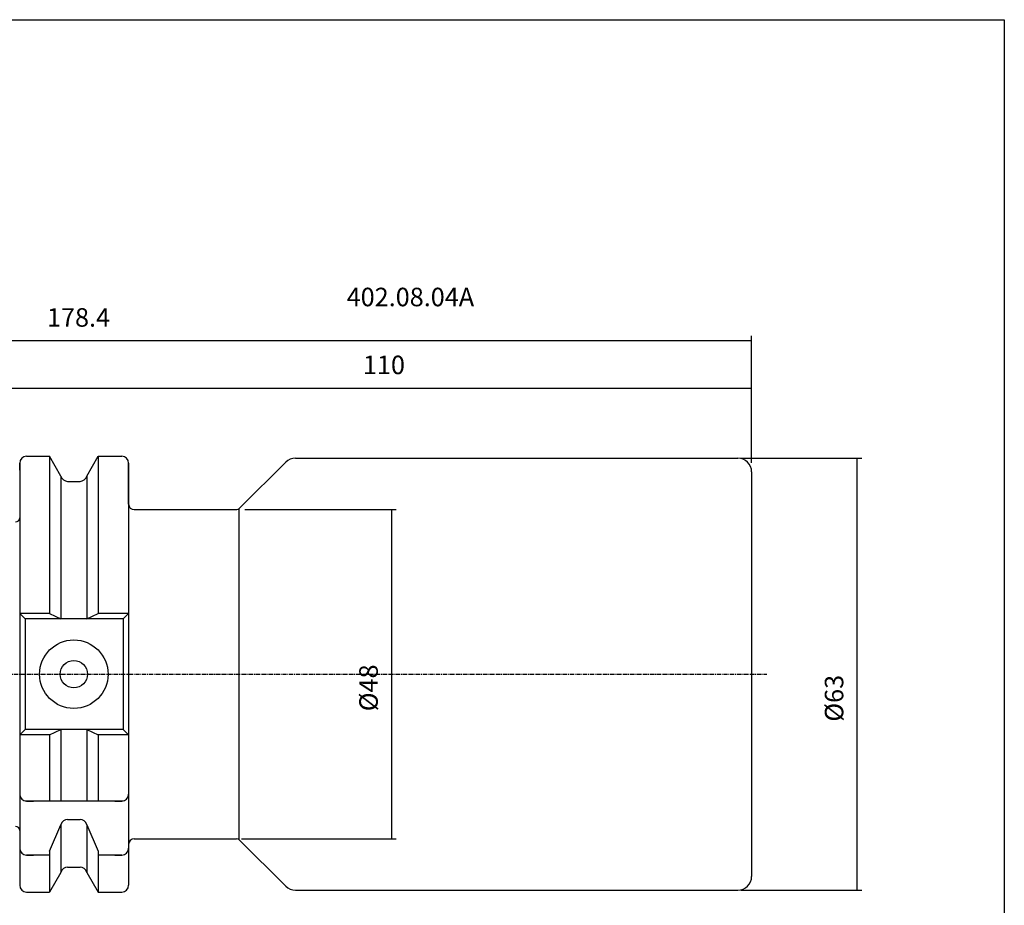
# Model space of a CAD drawing. Extents: x 19 to 307, y -20 to 176.
# Drawn here: x 163 to 307, y 47 to 176 of the extents above; entities that cross this region are included whole.
import ezdxf

# ---------------------------------------------------------------- set-up
doc = ezdxf.new("R2010")
doc.units = 0
doc.header["$MEASUREMENT"] = 0
doc.linetypes.add('CENTER', pattern=[0.95, 0.625, -0.125, 0.075, -0.125])
doc.layers.add('CK_LEVEL_1', color=7, linetype='CONTINUOUS')
doc.styles.add('BOX', font='txt.shx', dxfattribs={"height": 1})
doc.dimstyles.new('DIMSTYLE1', dxfattribs={"dimtxt": 2.7, "dimasz": 2.7, "dimexe": 2.7, "dimexo": 0.0625, "dimgap": 0.09, "dimtad": 0, "dimtih": 1, "dimtoh": 1, "dimdec": 4, "dimzin": 0, "dimtxsty": 'STANDARD', "dimcen": 0.09, "dimazin": 3, "dimtfac": 1, "dimtdec": 4, "dimtofl": 0, "dimtmove": 0, "dimatfit": 3, "dimtolj": 1, "dimtzin": 0})

# ---------------------------------------------------------------- blocks, each defined once
blk = doc.blocks.new('*D0')
at = {"layer": 'CK_LEVEL_1', "color": 4, "linetype": 'CONTINUOUS'}
for p, q in [((195.84, 104.83), (217.96, 104.83)), ((217.28, 104.83), (217.28, 56.83)), ((195.36, 56.83), (217.96, 56.83))]:
    blk.add_line(p, q, dxfattribs=at)
for points in [[(217.28, 104.83), (217.69, 102.13), (216.88, 102.13), (217.28, 104.83)], [(217.28, 56.83), (216.88, 59.53), (217.69, 59.53), (217.28, 56.83)]]:
    blk.add_solid(points, dxfattribs=at)
at = {"layer": 'CK_LEVEL_1', "color": 4, "linetype": 'CONTINUOUS', "style": 'BOX'}
blk.add_text('%%c48', height=2.7, rotation=90, dxfattribs=at).set_placement((215.26, 75.43))
blk = doc.blocks.new('*D3')
at = {"layer": 'CK_LEVEL_1', "color": 4, "linetype": 'CONTINUOUS'}
for p, q in [((159.81, 104.41), (159.81, 123.24)), ((159.81, 122.56), (269.81, 122.56)), ((269.81, 111.68), (269.81, 123.24))]:
    blk.add_line(p, q, dxfattribs=at)
for points in [[(159.81, 122.56), (162.51, 122.97), (162.51, 122.16), (159.81, 122.56)], [(269.81, 122.56), (267.11, 122.16), (267.11, 122.97), (269.81, 122.56)]]:
    blk.add_solid(points, dxfattribs=at)
at = {"layer": 'CK_LEVEL_1', "color": 4, "linetype": 'CONTINUOUS', "style": 'BOX'}
blk.add_text('110', height=2.7, dxfattribs=at).set_placement((213.09, 124.59))
blk = doc.blocks.new('*D4')
at = {"layer": 'CK_LEVEL_1', "color": 4, "linetype": 'CONTINUOUS'}
for p, q in [((91.41, 93.4), (91.41, 130.16)), ((91.41, 129.48), (269.81, 129.48)), ((269.81, 111.68), (269.81, 130.16))]:
    blk.add_line(p, q, dxfattribs=at)
for points in [[(91.41, 129.48), (94.11, 129.89), (94.11, 129.08), (91.41, 129.48)], [(269.81, 129.48), (267.11, 129.08), (267.11, 129.89), (269.81, 129.48)]]:
    blk.add_solid(points, dxfattribs=at)
at = {"layer": 'CK_LEVEL_1', "color": 4, "linetype": 'CONTINUOUS', "style": 'BOX'}
blk.add_text('178.4', height=2.7, dxfattribs=at).set_placement((166.99, 131.51))
blk = doc.blocks.new('*D5')
at = {"layer": 'CK_LEVEL_1', "color": 4, "linetype": 'CONTINUOUS'}
for p, q in [((268.26, 112.33), (285.89, 112.33)), ((285.22, 49.33), (285.22, 112.33)), ((268.26, 49.33), (285.89, 49.33))]:
    blk.add_line(p, q, dxfattribs=at)
for points in [[(285.22, 112.33), (285.62, 109.63), (284.81, 109.63), (285.22, 112.33)], [(285.22, 49.33), (284.81, 52.03), (285.62, 52.03), (285.22, 49.33)]]:
    blk.add_solid(points, dxfattribs=at)
at = {"layer": 'CK_LEVEL_1', "color": 4, "linetype": 'CONTINUOUS', "style": 'BOX'}
blk.add_text('%%c63', height=2.7, rotation=90, dxfattribs=at).set_placement((283.19, 73.91))

msp = doc.modelspace()

# ---------------------------------------------------------------- linework, layer by layer
at = {"layer": 'CK_LEVEL_1', "color": 7, "linetype": 'CONTINUOUS'}
for p, q in [((164.00785, 112.60852), (165.00785, 112.60852)), ((164.00785, 112.60852), (167.37158, 112.60852)), ((169.03285, 109.73111), (167.37158, 112.60852)), ((167.37158, 112.60852), (167.37158, 89.68352)), ((172.78285, 109.73111), (174.44412, 112.60852)), ((174.44412, 112.60852), (177.90785, 112.60852)), ((174.44412, 112.60852), (174.44412, 89.68352)), ((176.90785, 112.60852), (177.90785, 112.60852)), ((203.23627, 112.33352), (267.80785, 112.33352)), ((163.00785, 111.60852), (163.00785, 50.05852)), ((163.00785, 110.60852), (163.00785, 111.60852)), ((163.00785, 111.60852), (163.00785, 50.05852)), ((178.90785, 110.60852), (178.90785, 111.60852)), ((178.90785, 111.60852), (178.90785, 50.05852)), ((178.90785, 111.60852), (178.90785, 99.83352)), ((178.90785, 105.63352), (178.90785, 111.60852)), ((178.90785, 111.60852), (178.90785, 50.05852)), ((178.90785, 111.60852), (178.90785, 99.83352)), ((195.19689, 105.12256), (201.82206, 111.74773)), ((169.03285, 109.73111), (169.03285, 88.88352)), ((172.78285, 109.73111), (172.78285, 88.88352)), ((269.80785, 110.33352), (269.80785, 51.33352)), ((269.80785, 110.33352), (269.80785, 51.33352)), ((170.00665, 108.95852), (171.80905, 108.95852)), ((179.70785, 104.82967), (194.48978, 104.82967)), ((195.05429, 56.82967), (195.05429, 104.82967)), ((269.80785, 92.04583), (269.80785, 69.62121)), ((167.37158, 89.68352), (163.00785, 89.68352)), ((163.00785, 89.68352), (163.80785, 88.88352)), ((167.37158, 89.68352), (169.03285, 88.88352)), ((172.78285, 88.88352), (174.44412, 89.68352)), ((178.90785, 89.68352), (174.44412, 89.68352)), ((178.90785, 89.68352), (178.10785, 88.88352)), ((178.90785, 89.68352), (178.10785, 88.88352)), ((178.10785, 88.88352), (163.80785, 88.88352)), ((163.80785, 88.88352), (163.80785, 72.78352)), ((178.10785, 88.88352), (178.10785, 72.78352)), ((178.10785, 88.88352), (178.10785, 72.78352)), ((163.80785, 72.78352), (163.00785, 71.98352)), ((167.37158, 71.98352), (163.00785, 71.98352)), ((178.10785, 72.78352), (163.80785, 72.78352)), ((167.37158, 71.98352), (169.03285, 72.78352)), ((167.37158, 71.98352), (167.37158, 62.33352)), ((169.03285, 72.78352), (169.03285, 62.33352)), ((172.78285, 72.78352), (172.78285, 62.33352)), ((172.78285, 72.78352), (174.44412, 71.98352)), ((174.44412, 71.98352), (174.44412, 62.33352)), ((178.90785, 71.98352), (174.44412, 71.98352)), ((178.10785, 72.78352), (178.90785, 71.98352)), ((178.10785, 72.78352), (178.90785, 71.98352)), ((163.00785, 64.33352), (163.00785, 63.33352)), ((178.90785, 64.33352), (178.90785, 63.33352)), ((178.90785, 64.33352), (178.90785, 63.33352)), ((178.10785, 62.33352), (163.80785, 62.33352)), ((164.00785, 62.33352), (165.00785, 62.33352)), ((176.90785, 62.33352), (177.90785, 62.33352)), ((170.00665, 59.64943), (171.80905, 59.64943)), ((167.37158, 54.99942), (169.03285, 58.87684)), ((169.03285, 58.87684), (169.03285, 51.93592)), ((172.78285, 58.87684), (174.44412, 54.99942)), ((172.78285, 58.87684), (172.78285, 51.93592)), ((163.00785, 56.44487), (163.00785, 55.44487)), ((178.90785, 56.44487), (178.90785, 55.44487)), ((179.70785, 56.82967), (194.00785, 56.82967)), ((194.00785, 56.82967), (194.63878, 56.82967)), ((195.05429, 56.68707), (201.82206, 49.91931)), ((167.37158, 54.99942), (167.37158, 49.05852)), ((174.44412, 54.99942), (174.44412, 49.05852)), ((178.90785, 56.02967), (178.90785, 50.05852)), ((164.00785, 54.44487), (165.00785, 54.44487)), ((167.37158, 54.44487), (164.00785, 54.44487)), ((177.90785, 54.44487), (174.44412, 54.44487)), ((176.90785, 54.44487), (177.90785, 54.44487)), ((169.03285, 51.93592), (167.37158, 49.05852)), ((170.00665, 52.70852), (171.80905, 52.70852)), ((172.78285, 51.93592), (174.44412, 49.05852)), ((163.00785, 51.05852), (163.00785, 50.05852)), ((178.90785, 51.05852), (178.90785, 50.05852)), ((164.00785, 49.05852), (165.00785, 49.05852)), ((164.00785, 49.05852), (167.37158, 49.05852)), ((174.44412, 49.05852), (177.90785, 49.05852)), ((176.90785, 49.05852), (177.90785, 49.05852)), ((203.23627, 49.33352), (267.80785, 49.33352))]:
    msp.add_line(p, q, dxfattribs=at)
at = {"layer": 'CK_LEVEL_1', "color": 1, "linetype": 'CENTER'}
for p, q in [((108.50833, 80.83352), (178.90785, 80.83352)), ((178.90785, 80.83352), (272.02521, 80.83352))]:
    msp.add_line(p, q, dxfattribs=at)
at = {"layer": 'CK_LEVEL_1', "color": 6, "linetype": 'CONTINUOUS'}
msp.add_polyline3d([(19.30785, 176.28352, 0), (306.67785, 176.28352, 0), (306.67785, -20.34348, 0), (19.30785, -20.34348, 0), (19.30785, 176.28352, 0)], dxfattribs=at)
at = {"layer": 'CK_LEVEL_1', "color": 7, "linetype": 'CONTINUOUS'}
for radius in [5, 2]:
    msp.add_circle((170.90785, 80.83352), radius, dxfattribs=at)
for centre, radius, start, end in [((164.00785, 111.60852), 1, 90, 180), ((177.90785, 111.60852), 1, 0, 90), ((177.90785, 111.60852), 1, 0, 90), ((203.23627, 110.33352), 2, 90, 135), ((267.80785, 110.33352), 2, 0, 90), ((267.80785, 110.33352), 2, 0, 90), ((170.00665, 109.95852), 1, 193.1443257, 270), ((171.80905, 109.95852), 1, 270, 346.8556743), ((179.70785, 105.62967), 0.8, 180, 270), ((194.48978, 105.82967), 1, 270, 315), ((162.40785, 103.63352), 0.6, 270, 360), ((164.00785, 63.33352), 1, 180, 270), ((177.90785, 63.33352), 1, 270, 360), ((177.90785, 63.33352), 1, 270, 360), ((170.00665, 58.64943), 1, 90, 166.8556743), ((171.80905, 58.64943), 1, 13.1443257, 90), ((162.40785, 58.03352), 0.6, 0, 90), ((179.70785, 56.02967), 0.8, 90, 180), ((194.70074, 56.33352), 0.5, 45, 90), ((164.00785, 55.44487), 1, 180, 270), ((177.90785, 55.44487), 1, 270, 360), ((177.90785, 55.44487), 1, 270, 360), ((170.00665, 51.70852), 1, 90, 166.8556743), ((171.80905, 51.70852), 1, 13.1443257, 90), ((267.80785, 51.33352), 2, 270, 360), ((267.80785, 51.33352), 2, 270, 360), ((164.00785, 50.05852), 1, 180, 270), ((177.90785, 50.05852), 1, 270, 360), ((177.90785, 50.05852), 1, 270, 360), ((203.23627, 51.33352), 2, 225, 270)]:
    msp.add_arc(centre, radius, start, end, dxfattribs=at)

# ---------------------------------------------------------------- texts
at = {"layer": 'CK_LEVEL_1', "color": 2, "linetype": 'CONTINUOUS', "style": 'BOX'}
msp.add_text('402.08.04A', height=2.7, dxfattribs=at).set_placement((210.71853, 134.49156))

# ---------------------------------------------------------------- dimensions: what is measured, and where the dimension line sits
at = {"layer": 'CK_LEVEL_1', "color": 4, "linetype": 'CONTINUOUS'}
for base, p1, picture, middle in [((91.40785, 129.48268), (91.40785, 92.04583), '*D4', (166.99266, 131.50768)), ((159.80785, 122.56188), (159.80785, 103.05852), '*D3', (213.09184, 124.58688))]:
    dim = msp.add_linear_dim(base=base, p1=p1, p2=(269.80785, 110.33352), dimstyle='DIMSTYLE1', dxfattribs=at)
    dim.commit()
    dim.dimension.update_dxf_attribs({"geometry": picture, "text_midpoint": middle})
for base, p1, p2, picture, middle in [((285.2177, 49.33352), (266.90785, 49.33352), (266.90785, 112.33352), '*D5', (283.1927, 73.90814)), ((217.28315, 104.82967), (194.48978, 104.82967), (194.00785, 56.82967), '*D0', (215.25815, 75.42967))]:
    dim = msp.add_linear_dim(base=base, p1=p1, p2=p2, angle=90, dimstyle='DIMSTYLE1', dxfattribs=at)
    dim.commit()
    dim.dimension.update_dxf_attribs({"geometry": picture, "text_midpoint": middle})

doc.saveas('drawing.dxf')
